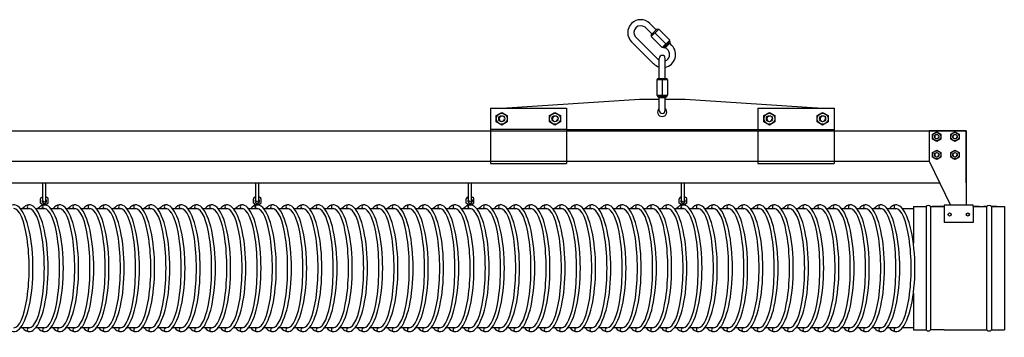
# Model space of a CAD drawing. Units: millimetres. Extents: x 21100 to 31478, y 8718 to 11468.
# Drawn here: x 28955 to 30250, y 11006 to 11424 of the extents above; entities that cross this region are included whole.
import ezdxf

# ---------------------------------------------------------------- set-up
doc = ezdxf.new("R2010")
doc.units = ezdxf.units.MM
doc.layers.add('Kontur', color=1, linetype='Continuous', lineweight=25)

# ---------------------------------------------------------------- blocks, each defined once
blk = doc.blocks.new('BEL SSAK Rzut 1')
at = {"layer": 'Kontur', "ltscale": 10}
for p, q in [((-463.4, 308.3), (-472.6, 317.5)), ((-457.8, 314), (-466.2, 322.4)), ((-464.8, 306.9), (-456.4, 315.4)), ((-464.5, 305.1), (-454.6, 315)), ((-456.4, 315.4), (-456, 315)), ((-454.6, 315), (-454.6, 315)), ((-454.6, 315), (-440.1, 300.5)), ((-490.3, 298.4), (-461.3, 269.4)), ((-485.3, 304.8), (-454.9, 274.4)), ((-464.8, 306.9), (-464.5, 306.6)), ((-464.5, 305.1), (-464.5, 305.1)), ((-464.5, 305.1), (-450, 290.6)), ((-459.5, 310.1), (-445, 295.6)), ((-450, 290.6), (-440.1, 300.5)), ((-448.2, 290.3), (-439.7, 298.8)), ((-440.4, 298.1), (-439.4, 297)), ((-440.1, 300.5), (-440.1, 300.5)), ((-440.1, 299.1), (-439.7, 298.8)), ((-439.7, 298.8), (-439.7, 298.8)), ((-450, 290.6), (-450, 290.6)), ((-448.6, 290.6), (-448.2, 290.3)), ((-448.2, 290.3), (-448.2, 290.3)), ((-447.5, 291), (-446.5, 289.9)), ((-446.5, 289.9), (-439.4, 297)), ((-442.2, 287.1), (-445.8, 290.6)), ((-437.3, 293.5), (-440.1, 296.3)), ((-454, 249.9), (-454, 276.4)), ((-446, 249.9), (-446, 276.4)), ((-457, 248.4), (-457, 227.9)), ((-457, 248.4), (-457, 248.4)), ((-457, 248.4), (-443, 248.4)), ((-456, 249.9), (-456, 249.4)), ((-456, 249.9), (-444, 249.9)), ((-450, 248.4), (-450, 227.9)), ((-444, 249.9), (-444, 249.4)), ((-443, 248.4), (-443, 227.9)), ((-443, 248.4), (-443, 248.4)), ((-660.7, 210.9), (-480, 222.9)), ((-480, 222.9), (-454, 222.9)), ((-457, 227.9), (-457, 227.9)), ((-457, 227.9), (-443, 227.9)), ((-456, 226.9), (-456, 226.4)), ((-456, 226.4), (-456, 226.4)), ((-456, 226.4), (-444, 226.4)), ((-455, 226.4), (-455, 224.9)), ((-455, 224.9), (-445, 224.9)), ((-454, 207.9), (-454, 224.9)), ((-446, 207.9), (-446, 224.9)), ((-446, 222.9), (-420, 222.9)), ((-445, 226.4), (-445, 224.9)), ((-444, 226.9), (-444, 226.4)), ((-444, 226.4), (-444, 226.4)), ((-443, 227.9), (-443, 227.9)), ((-420, 222.9), (-239.3, 210.9)), ((-676, 210.9), (-676, 137.9)), ((-676, 210.9), (-576, 210.9)), ((-576, 210.9), (-576, 137.9)), ((-324, 210.9), (-324, 137.9)), ((-324, 210.9), (-224, 210.9)), ((-224, 210.9), (-224, 137.9)), ((-576, 182.9), (-676, 182.9)), ((-576, 182.9), (-324, 182.9)), ((-324, 182.9), (-224, 182.9)), ((-50, 181.2), (-99, 181.2)), ((-50, 181.2), (-99, 181.2)), ((-99, 181.2), (-99, 141.2)), ((-50, 181.2), (-53, 181.2)), ((-50, 112.3), (-50, 181.2)), ((-50, 181.2), (-50, 112.4)), ((-50, 181.2), (-50, 83.2)), ((-676, 137.9), (-576, 137.9)), ((-324, 137.9), (-224, 137.9)), ((-99, 141.2), (-71, 83.2)), ((-1264.6, 89.4), (-1264.6, 112.2)), ((-1260.6, 89.4), (-1260.6, 112.2)), ((-984.6, 89.4), (-984.6, 112.2)), ((-980.6, 89.4), (-980.6, 112.2)), ((-704.6, 89.4), (-704.6, 112.2)), ((-700.6, 89.4), (-700.6, 112.2)), ((-424.6, 89.4), (-424.6, 112.2)), ((-420.6, 89.4), (-420.6, 112.2)), ((-1267.6, 85.7), (-1267.6, 91.4)), ((-1265.6, 93.4), (-1264.6, 93.4)), ((-1260.6, 93.4), (-1259.6, 93.4)), ((-1257.6, 85.7), (-1257.6, 91.4)), ((-987.6, 85.7), (-987.6, 91.4)), ((-985.6, 93.4), (-984.6, 93.4)), ((-980.6, 93.4), (-979.6, 93.4)), ((-977.6, 85.7), (-977.6, 91.4)), ((-707.6, 85.7), (-707.6, 91.4)), ((-705.6, 93.4), (-704.6, 93.4)), ((-700.6, 93.4), (-699.6, 93.4)), ((-697.6, 85.7), (-697.6, 91.4)), ((-427.6, 85.7), (-427.6, 91.4)), ((-425.6, 93.4), (-424.6, 93.4)), ((-420.6, 93.4), (-419.6, 93.4)), ((-417.6, 85.7), (-417.6, 91.4)), ((-1259.9, 83.4), (-1265.3, 83.4)), ((-1264.6, 83.4), (-1260.6, 83.4)), ((-979.9, 83.4), (-985.3, 83.4)), ((-984.6, 83.4), (-980.6, 83.4)), ((-699.9, 83.4), (-705.3, 83.4)), ((-704.6, 83.4), (-700.6, 83.4)), ((-419.9, 83.4), (-425.3, 83.4)), ((-424.6, 83.4), (-420.6, 83.4)), ((-119.6, 81.2), (-103, 81.2)), ((-119.6, 81.2), (-119.6, 33.2)), ((-103, 81.2), (-103, -81.2)), ((-97, 81.2), (-79, 81.2)), ((-97, 81.2), (-97, -81.2)), ((-79, 81.2), (-95.1, 81.2)), ((-41, 83.2), (-79, 83.2)), ((-79, 83.2), (-79, 81.2)), ((-79, 81.2), (-79, 60.4)), ((-41, 81.2), (-41, 83.2)), ((-41, 81.2), (-41, 60.4)), ((-33, 81.2), (-41, 81.2)), ((-41, 81.2), (-23, 81.2)), ((-23, 81.2), (-27, 81.2)), ((-23, -81.2), (-23, 81.2)), ((-10, 81.2), (-17, 81.2)), ((-17, 81.2), (-17, -81.2)), ((-17, 81.2), (0, 81.2)), ((0, 81.2), (0, -81.2)), ((-41, 60.4), (-79, 60.4)), ((-119.6, -33.2), (-119.6, -81.2)), ((-119.6, -81.2), (-103, -81.2)), ((-79, -81.2), (-97, -81.2)), ((-79, -81.2), (-23, -81.2)), ((-17, -81.2), (0, -81.2))]:
    blk.add_line(p, q, dxfattribs=at)
at = {"layer": 'Kontur'}
for p, q in [((-2925, 181.2), (-50, 181.2)), ((-50, 112.3), (-50, 181.2)), ((-3050, 141.2), (-99, 141.2)), ((-50, 141.2), (-50, 141.2)), ((-3050, 112.3), (-85, 112.3)), ((-1282.6, 78.4), (-1294, 78.4)), ((-1262.6, 78.4), (-1274, 78.4)), ((-1242.6, 78.4), (-1254, 78.4)), ((-1222.6, 78.4), (-1234, 78.4)), ((-1202.6, 78.4), (-1214, 78.4)), ((-1182.6, 78.4), (-1194, 78.4)), ((-1162.6, 78.4), (-1174, 78.4)), ((-1142.6, 78.4), (-1154, 78.4)), ((-1122.6, 78.4), (-1134, 78.4)), ((-1102.6, 78.4), (-1114, 78.4)), ((-1082.6, 78.4), (-1094, 78.4)), ((-1062.6, 78.4), (-1074, 78.4)), ((-1042.6, 78.4), (-1054, 78.4)), ((-1022.6, 78.4), (-1034, 78.4)), ((-1002.6, 78.4), (-1014, 78.4)), ((-982.6, 78.4), (-994, 78.4)), ((-962.6, 78.4), (-974, 78.4)), ((-942.6, 78.4), (-954, 78.4)), ((-922.6, 78.4), (-934, 78.4)), ((-902.6, 78.4), (-914, 78.4)), ((-882.6, 78.4), (-894, 78.4)), ((-862.6, 78.4), (-874, 78.4)), ((-842.6, 78.4), (-854, 78.4)), ((-822.6, 78.4), (-834, 78.4)), ((-802.6, 78.4), (-814, 78.4)), ((-782.6, 78.4), (-794, 78.4)), ((-762.6, 78.4), (-774, 78.4)), ((-742.6, 78.4), (-754, 78.4)), ((-722.6, 78.4), (-734, 78.4)), ((-702.6, 78.4), (-714, 78.4)), ((-682.6, 78.4), (-694, 78.4)), ((-662.6, 78.4), (-674, 78.4)), ((-642.6, 78.4), (-654, 78.4)), ((-622.6, 78.4), (-634, 78.4)), ((-602.6, 78.4), (-614, 78.4)), ((-582.6, 78.4), (-594, 78.4)), ((-562.6, 78.4), (-574, 78.4)), ((-542.6, 78.4), (-554, 78.4)), ((-522.6, 78.4), (-534, 78.4)), ((-502.6, 78.4), (-514, 78.4)), ((-482.6, 78.4), (-494, 78.4)), ((-462.6, 78.4), (-474, 78.4)), ((-442.6, 78.4), (-454, 78.4)), ((-422.6, 78.4), (-434, 78.4)), ((-402.6, 78.4), (-414, 78.4)), ((-382.6, 78.4), (-394, 78.4)), ((-362.6, 78.4), (-374, 78.4)), ((-342.6, 78.4), (-354, 78.4)), ((-322.6, 78.4), (-334, 78.4)), ((-302.6, 78.4), (-314, 78.4)), ((-282.6, 78.4), (-294, 78.4)), ((-262.6, 78.4), (-274, 78.4)), ((-242.6, 78.4), (-254, 78.4)), ((-222.6, 78.4), (-234, 78.4)), ((-202.6, 78.4), (-214, 78.4)), ((-182.6, 78.4), (-194, 78.4)), ((-162.6, 78.4), (-174, 78.4)), ((-142.6, 78.4), (-154, 78.4)), ((-119.6, 78.4), (-134, 78.4)), ((-1282.6, -78.5), (-1294, -78.5)), ((-1262.6, -78.5), (-1274, -78.5)), ((-1242.6, -78.5), (-1254, -78.5)), ((-1222.6, -78.5), (-1234, -78.5)), ((-1202.6, -78.5), (-1214, -78.5)), ((-1182.6, -78.5), (-1194, -78.5)), ((-1162.6, -78.5), (-1174, -78.5)), ((-1142.6, -78.5), (-1154, -78.5)), ((-1122.6, -78.5), (-1134, -78.5)), ((-1102.6, -78.5), (-1114, -78.5)), ((-1082.6, -78.5), (-1094, -78.5)), ((-1062.6, -78.5), (-1074, -78.5)), ((-1042.6, -78.5), (-1054, -78.5)), ((-1022.6, -78.5), (-1034, -78.5)), ((-1002.6, -78.5), (-1014, -78.5)), ((-982.6, -78.5), (-994, -78.5)), ((-962.6, -78.5), (-974, -78.5)), ((-942.6, -78.5), (-954, -78.5)), ((-922.6, -78.5), (-934, -78.5)), ((-902.6, -78.5), (-914, -78.5)), ((-882.6, -78.5), (-894, -78.5)), ((-862.6, -78.5), (-874, -78.5)), ((-842.6, -78.5), (-854, -78.5)), ((-822.6, -78.5), (-834, -78.5)), ((-802.6, -78.5), (-814, -78.5)), ((-782.6, -78.5), (-794, -78.5)), ((-762.6, -78.5), (-774, -78.5)), ((-742.6, -78.5), (-754, -78.5)), ((-722.6, -78.5), (-734, -78.5)), ((-702.6, -78.5), (-714, -78.5)), ((-682.6, -78.5), (-694, -78.5)), ((-662.6, -78.5), (-674, -78.5)), ((-642.6, -78.5), (-654, -78.5)), ((-622.6, -78.5), (-634, -78.5)), ((-602.6, -78.5), (-614, -78.5)), ((-582.6, -78.5), (-594, -78.5)), ((-562.6, -78.5), (-574, -78.5)), ((-542.6, -78.5), (-554, -78.5)), ((-522.6, -78.5), (-534, -78.5)), ((-502.6, -78.5), (-514, -78.5)), ((-482.6, -78.5), (-494, -78.5)), ((-462.6, -78.5), (-474, -78.5)), ((-442.6, -78.5), (-454, -78.5)), ((-422.6, -78.5), (-434, -78.5)), ((-402.6, -78.5), (-414, -78.5)), ((-382.6, -78.5), (-394, -78.5)), ((-362.6, -78.5), (-374, -78.5)), ((-342.6, -78.5), (-354, -78.5)), ((-322.6, -78.5), (-334, -78.5)), ((-302.6, -78.5), (-314, -78.5)), ((-282.6, -78.5), (-294, -78.5)), ((-262.6, -78.5), (-274, -78.5)), ((-242.6, -78.5), (-254, -78.5)), ((-222.6, -78.5), (-234, -78.5)), ((-202.6, -78.5), (-214, -78.5)), ((-182.6, -78.5), (-194, -78.5)), ((-162.6, -78.5), (-174, -78.5)), ((-142.6, -78.5), (-154, -78.5)), ((-119.6, -78.5), (-134, -78.5))]:
    blk.add_line(p, q, dxfattribs=at)
at = {"layer": 'Kontur', "ltscale": 10}
for points in [[(-668.2, 201.1), (-661, 205.3), (-653.8, 201.1), (-653.8, 192.8), (-661, 188.6), (-668.2, 192.8)], [(-598.2, 201.1), (-591, 205.3), (-583.8, 201.1), (-583.8, 192.8), (-591, 188.6), (-598.2, 192.8)], [(-316.2, 201.1), (-309, 205.3), (-301.8, 201.1), (-301.8, 192.8), (-309, 188.6), (-316.2, 192.8)], [(-246.2, 201.1), (-239, 205.3), (-231.8, 201.1), (-231.8, 192.8), (-239, 188.6), (-246.2, 192.8)], [(-94.4, 176.5), (-89, 179.6), (-83.6, 176.5), (-83.6, 170.2), (-89, 167.1), (-94.4, 170.2)], [(-70.4, 176.5), (-65, 179.6), (-59.6, 176.5), (-59.6, 170.2), (-65, 167.1), (-70.4, 170.2)], [(-94.4, 152.5), (-89, 155.6), (-83.6, 152.5), (-83.6, 146.2), (-89, 143.1), (-94.4, 146.2)], [(-70.4, 152.5), (-65, 155.6), (-59.6, 152.5), (-59.6, 146.2), (-65, 143.1), (-70.4, 146.2)]]:
    blk.add_lwpolyline(points, close=True, dxfattribs=at)
for centre, radius in [((-661, 196.9), 7.2), ((-661, 196.9), 4), ((-591, 196.9), 7.2), ((-591, 196.9), 4), ((-309, 196.9), 7.2), ((-309, 196.9), 4), ((-239, 196.9), 7.2), ((-239, 196.9), 4), ((-89, 173.3), 5.4), ((-89, 173.3), 3), ((-65, 173.3), 5.4), ((-65, 173.3), 3), ((-89, 149.3), 5.4), ((-89, 149.3), 3), ((-65, 149.3), 5.4), ((-65, 149.3), 3), ((-72, 70.8), 2), ((-48, 70.8), 2)]:
    blk.add_circle(centre, radius, dxfattribs=at)
for centre, radius, start, end in [((-478.3, 310.4), 17, 45, 225), ((-478.2, 310.4), 9.06, 51.7329, 218.2671), ((-455.3, 315.7), 1, 225, 315), ((-465.2, 305.8), 1, 315, 45), ((-439.4, 299.8), 1, 135, 225), ((-449.3, 289.9), 1, 45, 135), ((-449.3, 281.5), 17, 281.1688, 45), ((-449.3, 281.5), 9.06, 291.5243, 38.2671), ((-449.3, 281.5), 9.06, 231.7329, 238.9448), ((-450, 276.4), 4, 0, 180), ((-449.3, 281.5), 17, 225, 253.9254), ((-457, 249.4), 1, 270, 0), ((-443, 249.4), 1, 180, 270), ((-457, 226.9), 1, 0, 90), ((-443, 226.9), 1, 90, 180), ((-450, 205.9), 6, 131.746, 48.1253), ((-450, 207.9), 4, 180, 0), ((-661, 196.9), 3.4, 90, 359.7633), ((-591, 196.9), 3.4, 90, 359.7633), ((-309, 196.9), 3.4, 90, 359.7633), ((-239, 196.9), 3.4, 90, 359.7633), ((-89, 173.3), 2.55, 90, 359.7633), ((-65, 173.3), 2.55, 90, 359.7633), ((-89, 149.3), 2.55, 90, 359.7633), ((-65, 149.3), 2.55, 90, 359.7633), ((-1265.6, 91.4), 2, 90, 180), ((-1262.6, 88.4), 3, 131.8103, 48.1897), ((-1259.6, 91.4), 2, 0, 90), ((-985.6, 91.4), 2, 90, 180), ((-982.6, 88.4), 3, 131.8103, 48.1897), ((-979.6, 91.4), 2, 0, 90), ((-705.6, 91.4), 2, 90, 180), ((-702.6, 88.4), 3, 131.8103, 48.1897), ((-699.6, 91.4), 2, 0, 90), ((-425.6, 91.4), 2, 90, 180), ((-422.6, 88.4), 3, 131.8103, 48.1897), ((-419.6, 91.4), 2, 0, 90), ((-1282.6, 80.9), 2.5, 90, 270.1143), ((-1267.6, 83.4), 2.25, 0, 90), ((-1262.6, 80.9), 3.2, 128.6598, 199.8117), ((-1262.6, 80.9), 2.5, 90, 270.1143), ((-1262.6, 89.4), 2, 180, 0), ((-1262.6, 80.9), 3.2, 41.2393, 51.3402), ((-1257.6, 83.4), 2.25, 90, 180), ((-1242.6, 80.9), 2.5, 90, 270.1143), ((-1222.6, 80.9), 2.5, 90, 270.1143), ((-1202.6, 80.9), 2.5, 90, 270.1143), ((-1182.6, 80.9), 2.5, 90, 270.1143), ((-1162.6, 80.9), 2.5, 90, 270.1143), ((-1142.6, 80.9), 2.5, 90, 270.1143), ((-1122.6, 80.9), 2.5, 90, 270.1143), ((-1102.6, 80.9), 2.5, 90, 270.1143), ((-1082.6, 80.9), 2.5, 90, 270.1143), ((-1062.6, 80.9), 2.5, 90, 270.1143), ((-1042.6, 80.9), 2.5, 90, 270.1143), ((-1022.6, 80.9), 2.5, 90, 270.1143), ((-1002.6, 80.9), 2.5, 90, 270.1143), ((-987.6, 83.4), 2.25, 0, 90), ((-982.6, 80.9), 3.2, 128.6598, 199.8117), ((-982.6, 80.9), 2.5, 90, 270.1143), ((-982.6, 89.4), 2, 180, 0), ((-982.6, 80.9), 3.2, 41.2393, 51.3402), ((-977.6, 83.4), 2.25, 90, 180), ((-962.6, 80.9), 2.5, 90, 270.1143), ((-942.6, 80.9), 2.5, 90, 270.1143), ((-922.6, 80.9), 2.5, 90, 270.1143), ((-902.6, 80.9), 2.5, 90, 270.1143), ((-882.6, 80.9), 2.5, 90, 270.1143), ((-862.6, 80.9), 2.5, 90, 270.1143), ((-842.6, 80.9), 2.5, 90, 270.1143), ((-822.6, 80.9), 2.5, 90, 270.1143), ((-802.6, 80.9), 2.5, 90, 270.1143), ((-782.6, 80.9), 2.5, 90, 270.1143), ((-762.6, 80.9), 2.5, 90, 270.1143), ((-742.6, 80.9), 2.5, 90, 270.1143), ((-722.6, 80.9), 2.5, 90, 270.1143), ((-707.6, 83.4), 2.25, 0, 90), ((-702.6, 80.9), 3.2, 128.6598, 199.8117), ((-702.6, 80.9), 2.5, 90, 270.1143), ((-702.6, 89.4), 2, 180, 0), ((-702.6, 80.9), 3.2, 41.2393, 51.3402), ((-697.6, 83.4), 2.25, 90, 180), ((-682.6, 80.9), 2.5, 90, 270.1143), ((-662.6, 80.9), 2.5, 90, 270.1143), ((-642.6, 80.9), 2.5, 90, 270.1143), ((-622.6, 80.9), 2.5, 90, 270.1143), ((-602.6, 80.9), 2.5, 90, 270.1143), ((-582.6, 80.9), 2.5, 90, 270.1143), ((-562.6, 80.9), 2.5, 90, 270.1143), ((-542.6, 80.9), 2.5, 90, 270.1143), ((-522.6, 80.9), 2.5, 90, 270.1143), ((-502.6, 80.9), 2.5, 90, 270.1143), ((-482.6, 80.9), 2.5, 90, 270.1143), ((-462.6, 80.9), 2.5, 90, 270.1143), ((-442.6, 80.9), 2.5, 90, 270.1143), ((-427.6, 83.4), 2.25, 0, 90), ((-422.6, 80.9), 3.2, 128.6598, 199.8117), ((-422.6, 80.9), 2.5, 90, 270.1143), ((-422.6, 89.4), 2, 180, 0), ((-422.6, 80.9), 3.2, 41.2393, 51.3402), ((-417.6, 83.4), 2.25, 90, 180), ((-402.6, 80.9), 2.5, 90, 270.1143), ((-382.6, 80.9), 2.5, 90, 270.1143), ((-362.6, 80.9), 2.5, 90, 270.1143), ((-342.6, 80.9), 2.5, 90, 270.1143), ((-322.6, 80.9), 2.5, 90, 270.1143), ((-302.6, 80.9), 2.5, 90, 270.1143), ((-282.6, 80.9), 2.5, 90, 270.1143), ((-262.6, 80.9), 2.5, 90, 270.1143), ((-242.6, 80.9), 2.5, 90, 270.1143), ((-222.6, 80.9), 2.5, 90, 270.1143), ((-202.6, 80.9), 2.5, 90, 270.1143), ((-182.6, 80.9), 2.5, 90, 270.1143), ((-162.6, 80.9), 2.5, 90, 270.1143), ((-142.6, 80.9), 2.5, 90, 270.1143), ((-100, 78.9), 3.75, 36.8699, 143.1301), ((-20, 78.9), 3.75, 36.8699, 143.1301), ((-1282.6, -81), 2.5, 89.8857, 270), ((-1262.6, -81), 2.5, 89.8857, 270), ((-1242.6, -81), 2.5, 89.8857, 270), ((-1222.6, -81), 2.5, 89.8857, 270), ((-1202.6, -81), 2.5, 89.8857, 270), ((-1182.6, -81), 2.5, 89.8857, 270), ((-1162.6, -81), 2.5, 89.8857, 270), ((-1142.6, -81), 2.5, 89.8857, 270), ((-1122.6, -81), 2.5, 89.8857, 270), ((-1102.6, -81), 2.5, 89.8857, 270), ((-1082.6, -81), 2.5, 89.8857, 270), ((-1062.6, -81), 2.5, 89.8857, 270), ((-1042.6, -81), 2.5, 89.8857, 270), ((-1022.6, -81), 2.5, 89.8857, 270), ((-1002.6, -81), 2.5, 89.8857, 270), ((-982.6, -81), 2.5, 89.8857, 270), ((-962.6, -81), 2.5, 89.8857, 270), ((-942.6, -81), 2.5, 89.8857, 270), ((-922.6, -81), 2.5, 89.8857, 270), ((-902.6, -81), 2.5, 89.8857, 270), ((-882.6, -81), 2.5, 89.8857, 270), ((-862.6, -81), 2.5, 89.8857, 270), ((-842.6, -81), 2.5, 89.8857, 270), ((-822.6, -81), 2.5, 89.8857, 270), ((-802.6, -81), 2.5, 89.8857, 270), ((-782.6, -81), 2.5, 89.8857, 270), ((-762.6, -81), 2.5, 89.8857, 270), ((-742.6, -81), 2.5, 89.8857, 270), ((-722.6, -81), 2.5, 89.8857, 270), ((-702.6, -81), 2.5, 89.8857, 270), ((-682.6, -81), 2.5, 89.8857, 270), ((-662.6, -81), 2.5, 89.8857, 270), ((-642.6, -81), 2.5, 89.8857, 270), ((-622.6, -81), 2.5, 89.8857, 270), ((-602.6, -81), 2.5, 89.8857, 270), ((-582.6, -81), 2.5, 89.8857, 270), ((-562.6, -81), 2.5, 89.8857, 270), ((-542.6, -81), 2.5, 89.8857, 270), ((-522.6, -81), 2.5, 89.8857, 270), ((-502.6, -81), 2.5, 89.8857, 270), ((-482.6, -81), 2.5, 89.8857, 270), ((-462.6, -81), 2.5, 89.8857, 270), ((-442.6, -81), 2.5, 89.8857, 270), ((-422.6, -81), 2.5, 89.8857, 270), ((-402.6, -81), 2.5, 89.8857, 270), ((-382.6, -81), 2.5, 89.8857, 270), ((-362.6, -81), 2.5, 89.8857, 270), ((-342.6, -81), 2.5, 89.8857, 270), ((-322.6, -81), 2.5, 89.8857, 270), ((-302.6, -81), 2.5, 89.8857, 270), ((-282.6, -81), 2.5, 89.8857, 270), ((-262.6, -81), 2.5, 89.8857, 270), ((-242.6, -81), 2.5, 89.8857, 270), ((-222.6, -81), 2.5, 89.8857, 270), ((-202.6, -81), 2.5, 89.8857, 270), ((-182.6, -81), 2.5, 89.8857, 270), ((-162.6, -81), 2.5, 89.8857, 270), ((-142.6, -81), 2.5, 89.8857, 270), ((-100, -78.9), 3.75, 216.8699, 323.1301), ((-20, -78.9), 3.75, 216.8699, 323.1301)]:
    blk.add_arc(centre, radius, start, end, dxfattribs=at)
at = {"layer": 'Kontur'}
for centre, major_axis, ratio, start_param, end_param in [((-1302.6, 0), (0, 83.5), 0.299523, 2.793689, 6.631054), ((-1282.6, 0), (0, 83.5), 0.299523, 2.793689, 6.631054), ((-1262.6, 0), (0, 83.5), 0.299523, 2.793689, 6.631054), ((-1242.6, 0), (0, 83.5), 0.299523, 2.793689, 6.631054), ((-1222.6, 0), (0, 83.5), 0.299523, 2.793689, 6.631054), ((-1202.6, 0), (0, 83.5), 0.299523, 2.793689, 6.631054), ((-1182.6, 0), (0, 83.5), 0.299523, 2.793689, 6.631054), ((-1162.6, 0), (0, 83.5), 0.299523, 2.793689, 6.631054), ((-1142.6, 0), (0, 83.5), 0.299523, 2.793689, 6.631054), ((-1122.6, 0), (0, 83.5), 0.299523, 2.793689, 6.631054), ((-1102.6, 0), (0, 83.5), 0.299523, 2.793689, 6.631054), ((-1082.6, 0), (0, 83.5), 0.299523, 2.793689, 6.631054), ((-1062.6, 0), (0, 83.5), 0.299523, 2.793689, 6.631054), ((-1042.6, 0), (0, 83.5), 0.299523, 2.793689, 6.631054), ((-1022.6, 0), (0, 83.5), 0.299523, 2.793689, 6.631054), ((-1002.6, 0), (0, 83.5), 0.299523, 2.793689, 6.631054), ((-982.6, 0), (0, 83.5), 0.299523, 2.793689, 6.631054), ((-962.6, 0), (0, 83.5), 0.299523, 2.793689, 6.631054), ((-942.6, 0), (0, 83.5), 0.299523, 2.793689, 6.631054), ((-922.6, 0), (0, 83.5), 0.299523, 2.793689, 6.631054), ((-902.6, 0), (0, 83.5), 0.299523, 2.793689, 6.631054), ((-882.6, 0), (0, 83.5), 0.299523, 2.793689, 6.631054), ((-862.6, 0), (0, 83.5), 0.299523, 2.793689, 6.631054), ((-842.6, 0), (0, 83.5), 0.299523, 2.793689, 6.631054), ((-822.6, 0), (0, 83.5), 0.299523, 2.793689, 6.631054), ((-802.6, 0), (0, 83.5), 0.299523, 2.793689, 6.631054), ((-782.6, 0), (0, 83.5), 0.299523, 2.793689, 6.631054), ((-762.6, 0), (0, 83.5), 0.299523, 2.793689, 6.631054), ((-742.6, 0), (0, 83.5), 0.299523, 2.793689, 6.631054), ((-722.6, 0), (0, 83.5), 0.299523, 2.793689, 6.631054), ((-702.6, 0), (0, 83.5), 0.299523, 2.793689, 6.631054), ((-682.6, 0), (0, 83.5), 0.299523, 2.793689, 6.631054), ((-662.6, 0), (0, 83.5), 0.299523, 2.793689, 6.631054), ((-642.6, 0), (0, 83.5), 0.299523, 2.793689, 6.631054), ((-622.6, 0), (0, 83.5), 0.299523, 2.793689, 6.631054), ((-602.6, 0), (0, 83.5), 0.299523, 2.793689, 6.631054), ((-582.6, 0), (0, 83.5), 0.299523, 2.793689, 6.631054), ((-562.6, 0), (0, 83.5), 0.299523, 2.793689, 6.631054), ((-542.6, 0), (0, 83.5), 0.299523, 2.793689, 6.631054), ((-522.6, 0), (0, 83.5), 0.299523, 2.793689, 6.631054), ((-502.6, 0), (0, 83.5), 0.299523, 2.793689, 6.631054), ((-482.6, 0), (0, 83.5), 0.299523, 2.793689, 6.631054), ((-462.6, 0), (0, 83.5), 0.299523, 2.793689, 6.631054), ((-442.6, 0), (0, 83.5), 0.299523, 2.793689, 6.631054), ((-422.6, 0), (0, 83.5), 0.299523, 2.793689, 6.631054), ((-402.6, 0), (0, 83.5), 0.299523, 2.793689, 6.631054), ((-382.6, 0), (0, 83.5), 0.299523, 2.793689, 6.631054), ((-362.6, 0), (0, 83.5), 0.299523, 2.793689, 6.631054), ((-342.6, 0), (0, 83.5), 0.299523, 2.793689, 6.631054), ((-322.6, 0), (0, 83.5), 0.299523, 2.793689, 6.631054), ((-302.6, 0), (0, 83.5), 0.299523, 2.793689, 6.631054), ((-282.6, 0), (0, 83.5), 0.299523, 2.793689, 6.631054), ((-262.6, 0), (0, 83.5), 0.299523, 2.793689, 6.631054), ((-242.6, 0), (0, 83.5), 0.299523, 2.793689, 6.631054), ((-222.6, 0), (0, 83.5), 0.299523, 2.793689, 6.631054), ((-202.6, 0), (0, 83.5), 0.299523, 2.793689, 6.631054), ((-182.6, 0), (0, 83.5), 0.299523, 2.793689, 6.631054), ((-162.6, 0), (0, 83.5), 0.299523, 2.793689, 6.631054), ((-142.6, 0), (0, 83.5), 0.299523, 2.793689, 6.631054), ((-1302.6, 0), (0, 78.5), 0.254887, 3.141343, 6.283435), ((-1282.6, 0), (0, 78.5), 0.254887, 3.141343, 6.283435), ((-1262.6, 0), (0, 78.5), 0.254887, 3.141343, 6.283435), ((-1242.6, 0), (0, 78.5), 0.254887, 3.141343, 6.283435), ((-1222.6, 0), (0, 78.5), 0.254887, 3.141343, 6.283435), ((-1202.6, 0), (0, 78.5), 0.254887, 3.141343, 6.283435), ((-1182.6, 0), (0, 78.5), 0.254887, 3.141343, 6.283435), ((-1162.6, 0), (0, 78.5), 0.254887, 3.141343, 6.283435), ((-1142.6, 0), (0, 78.5), 0.254887, 3.141343, 6.283435), ((-1122.6, 0), (0, 78.5), 0.254887, 3.141343, 6.283435), ((-1102.6, 0), (0, 78.5), 0.254887, 3.141343, 6.283435), ((-1082.6, 0), (0, 78.5), 0.254887, 3.141343, 6.283435), ((-1062.6, 0), (0, 78.5), 0.254887, 3.141343, 6.283435), ((-1042.6, 0), (0, 78.5), 0.254887, 3.141343, 6.283435), ((-1022.6, 0), (0, 78.5), 0.254887, 3.141343, 6.283435), ((-1002.6, 0), (0, 78.5), 0.254887, 3.141343, 6.283435), ((-982.6, 0), (0, 78.5), 0.254887, 3.141343, 6.283435), ((-962.6, 0), (0, 78.5), 0.254887, 3.141343, 6.283435), ((-942.6, 0), (0, 78.5), 0.254887, 3.141343, 6.283435), ((-922.6, 0), (0, 78.5), 0.254887, 3.141343, 6.283435), ((-902.6, 0), (0, 78.5), 0.254887, 3.141343, 6.283435), ((-882.6, 0), (0, 78.5), 0.254887, 3.141343, 6.283435), ((-862.6, 0), (0, 78.5), 0.254887, 3.141343, 6.283435), ((-842.6, 0), (0, 78.5), 0.254887, 3.141343, 6.283435), ((-822.6, 0), (0, 78.5), 0.254887, 3.141343, 6.283435), ((-802.6, 0), (0, 78.5), 0.254887, 3.141343, 6.283435), ((-782.6, 0), (0, 78.5), 0.254887, 3.141343, 6.283435), ((-762.6, 0), (0, 78.5), 0.254887, 3.141343, 6.283435), ((-742.6, 0), (0, 78.5), 0.254887, 3.141343, 6.283435), ((-722.6, 0), (0, 78.5), 0.254887, 3.141343, 6.283435), ((-702.6, 0), (0, 78.5), 0.254887, 3.141343, 6.283435), ((-682.6, 0), (0, 78.5), 0.254887, 3.141343, 6.283435), ((-662.6, 0), (0, 78.5), 0.254887, 3.141343, 6.283435), ((-642.6, 0), (0, 78.5), 0.254887, 3.141343, 6.283435), ((-622.6, 0), (0, 78.5), 0.254887, 3.141343, 6.283435), ((-602.6, 0), (0, 78.5), 0.254887, 3.141343, 6.283435), ((-582.6, 0), (0, 78.5), 0.254887, 3.141343, 6.283435), ((-562.6, 0), (0, 78.5), 0.254887, 3.141343, 6.283435), ((-542.6, 0), (0, 78.5), 0.254887, 3.141343, 6.283435), ((-522.6, 0), (0, 78.5), 0.254887, 3.141343, 6.283435), ((-502.6, 0), (0, 78.5), 0.254887, 3.141343, 6.283435), ((-482.6, 0), (0, 78.5), 0.254887, 3.141343, 6.283435), ((-462.6, 0), (0, 78.5), 0.254887, 3.141343, 6.283435), ((-442.6, 0), (0, 78.5), 0.254887, 3.141343, 6.283435), ((-422.6, 0), (0, 78.5), 0.254887, 3.141343, 6.283435), ((-402.6, 0), (0, 78.5), 0.254887, 3.141343, 6.283435), ((-382.6, 0), (0, 78.5), 0.254887, 3.141343, 6.283435), ((-362.6, 0), (0, 78.5), 0.254887, 3.141343, 6.283435), ((-342.6, 0), (0, 78.5), 0.254887, 3.141343, 6.283435), ((-322.6, 0), (0, 78.5), 0.254887, 3.141343, 6.283435), ((-302.6, 0), (0, 78.5), 0.254887, 3.141343, 6.283435), ((-282.6, 0), (0, 78.5), 0.254887, 3.141343, 6.283435), ((-262.6, 0), (0, 78.5), 0.254887, 3.141343, 6.283435), ((-242.6, 0), (0, 78.5), 0.254887, 3.141343, 6.283435), ((-222.6, 0), (0, 78.5), 0.254887, 3.141343, 6.283435), ((-202.6, 0), (0, 78.5), 0.254887, 3.141343, 6.283435), ((-182.6, 0), (0, 78.5), 0.254887, 3.141343, 6.283435), ((-162.6, 0), (0, 78.5), 0.254887, 3.141343, 6.283435), ((-142.6, 0), (0, 78.5), 0.254887, 3.141343, 6.283435)]:
    blk.add_ellipse(centre, major_axis=major_axis, ratio=ratio, start_param=start_param, end_param=end_param, dxfattribs=at)

msp = doc.modelspace()

# ---------------------------------------------------------------- block references
msp.add_blockref('BEL SSAK Rzut 1', (30250.3, 11096.7))

doc.saveas('drawing.dxf')
